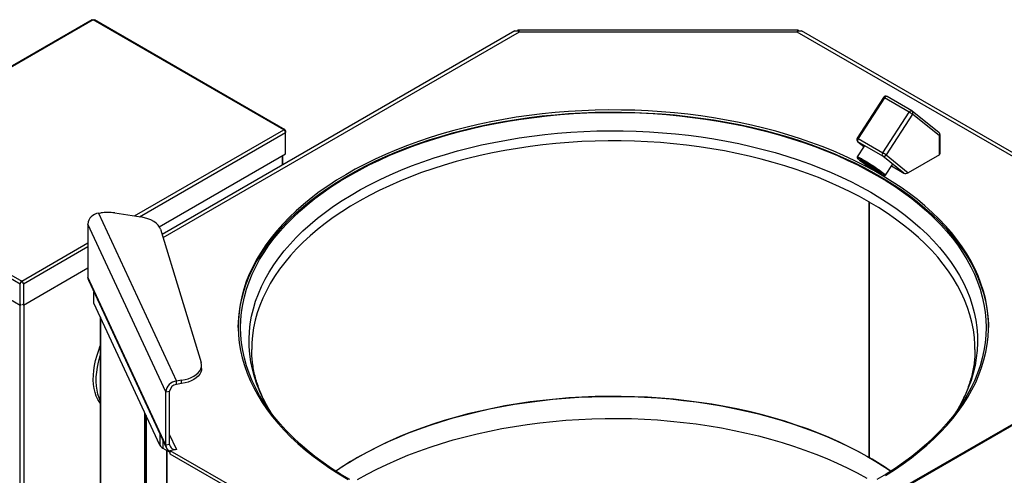
# Model space of a CAD drawing. Units: millimetres. Extents: x 0 to 210, y 0 to 297.
# Drawn here: x 139 to 176, y 199 to 216 of the extents above; entities that cross this region are included whole.
import ezdxf

# ---------------------------------------------------------------- set-up
doc = ezdxf.new("R2010")
doc.units = ezdxf.units.MM

msp = doc.modelspace()

# ---------------------------------------------------------------- linework, layer by layer
at = {"color": 7, "linetype": 'Continuous', "lineweight": 25}
for p, q in [((142.06105, 215.57205), (132.34893, 209.96537)), ((142.10229, 215.56797), (132.39018, 209.96129)), ((149.16275, 211.49205), (142.10229, 215.56797)), ((149.204, 211.49614), (142.14354, 215.57205)), ((157.71826, 215.15897), (144.64795, 207.61364)), ((168.21933, 215.19271), (157.84593, 215.19271)), ((168.17741, 215.11658), (157.88789, 215.11658)), ((176.82508, 210.2647), (168.34705, 215.15897)), ((172.43305, 212.19492), (171.51381, 212.72559)), ((171.37985, 212.69329), (170.40483, 211.18567)), ((171.41837, 212.6753), (170.44335, 211.16768)), ((172.33761, 212.14463), (171.41837, 212.6753)), ((171.36259, 210.63701), (172.33761, 212.14463)), ((172.45377, 212.0675), (171.47875, 210.55988)), ((173.44542, 211.38759), (172.44547, 212.18645)), ((173.45371, 211.26864), (172.45377, 212.0675)), ((149.21907, 211.45953), (149.21907, 211.38984)), ((149.21907, 210.59984), (149.21907, 211.38984)), ((173.45371, 210.56852), (173.45371, 211.26864)), ((173.483, 210.60934), (173.483, 211.30946)), ((170.66488, 210.88566), (170.40759, 210.48782)), ((170.42639, 211.05324), (170.65509, 210.87052)), ((171.35387, 210.51695), (170.43464, 211.04761)), ((170.44335, 211.16768), (171.36259, 210.63701)), ((144.54497, 207.90154), (149.21907, 210.59984)), ((149.12883, 210.2004), (149.12883, 210.54775)), ((172.13791, 209.89057), (171.35387, 210.51695)), ((171.47875, 210.55988), (172.30093, 209.90304)), ((173.45371, 210.56852), (172.30093, 209.90304)), ((171.45721, 209.809), (171.7145, 210.20684)), ((171.68067, 210.15453), (172.13791, 209.89057)), ((132.33386, 209.85908), (139.39029, 205.78549)), ((132.39018, 209.96129), (139.45064, 205.88537)), ((132.33386, 209.06908), (139.39029, 204.99549)), ((170.83741, 208.82323), (170.83741, 199.35136)), ((170.85495, 208.8131), (170.85495, 199.34123)), ((142.29845, 208.40067), (142.37678, 208.41278)), ((142.29845, 208.40067), (145.18669, 202.17805)), ((142.89442, 208.41278), (143.86335, 208.2629)), ((144.78583, 201.77718), (141.89759, 207.9998)), ((141.89759, 207.9998), (141.89759, 206.02989)), ((144.58934, 207.80553), (146.09848, 202.86466)), ((139.511, 204.99549), (141.89759, 206.37324)), ((139.39029, 204.99549), (139.39029, 205.78549)), ((139.42252, 205.86077), (139.45064, 205.84454)), ((139.45064, 205.84454), (139.47876, 205.86077)), ((139.511, 205.78549), (139.511, 204.99549)), ((144.78583, 199.80728), (141.89759, 206.02989)), ((141.92202, 205.91718), (144.81026, 199.69456)), ((142.12466, 205.07033), (142.12466, 205.4806)), ((144.57188, 199.79789), (142.12466, 205.07033)), ((139.39029, 205.03631), (139.42564, 205.0159)), ((139.39029, 204.99549), (139.42564, 205.0159)), ((139.47564, 205.0159), (139.511, 205.03631)), ((139.511, 204.99549), (139.47564, 205.0159)), ((142.36203, 204.55893), (142.36203, 179.60675)), ((146.11367, 202.64193), (146.11367, 202.76441)), ((145.37249, 202.20679), (145.18669, 202.17805)), ((145.18669, 202.05557), (145.18669, 202.17805)), ((145.37249, 202.08431), (145.37249, 202.20679)), ((144.78583, 201.77718), (144.93072, 201.79959)), ((144.78583, 199.80728), (144.78583, 201.77718)), ((144.93072, 199.82969), (144.93072, 201.79959)), ((145.37249, 202.08431), (145.18669, 202.05557)), ((178.56379, 201.96221), (171.60638, 197.94578)), ((144.05338, 200.91497), (144.05338, 175.9975)), ((144.67929, 199.6905), (144.93684, 199.54181)), ((144.93072, 199.82969), (144.78583, 199.80728)), ((144.93684, 199.60977), (145.19588, 199.64984)), ((144.93684, 199.60977), (147.81551, 197.94795)), ((144.93684, 199.60977), (144.93684, 199.48729)), ((145.19393, 199.65402), (145.18669, 199.6529)), ((145.19588, 199.64984), (145.19393, 199.65402)), ((145.19393, 199.65402), (145.19393, 199.64954)), ((144.93684, 199.48729), (147.81551, 197.82547)), ((170.85495, 199.36151), (170.83741, 199.35136))]:
    msp.add_line(p, q, dxfattribs=at)
at = {"color": 8, "linetype": 'Continuous', "lineweight": 25}
for p, q in [((157.88789, 215.11658), (144.68439, 207.49435)), ((176.79092, 210.1441), (168.17741, 215.11658)), ((143.63128, 208.2988), (149.16275, 211.49205)), ((143.81533, 208.27033), (149.21907, 211.38984)), ((149.21907, 211.45953), (149.16316, 211.49181)), ((170.42639, 211.05324), (170.43464, 211.04761)), ((170.43464, 211.04761), (170.6555, 210.87116)), ((149.09735, 210.52957), (149.09735, 210.18222)), ((139.45064, 205.88537), (141.89759, 207.29796)), ((139.511, 205.78549), (141.89759, 207.16325)), ((139.37463, 205.00453), (139.37463, 169.13796)), ((139.52666, 205.00453), (139.52666, 169.13796)), ((142.36484, 204.55287), (142.36484, 179.59442)), ((178.54889, 201.91725), (171.63786, 197.9276)), ((144.01349, 176.07718), (144.01349, 201.00092)), ((144.05619, 200.90892), (144.05619, 175.98517)), ((144.57188, 200.20816), (144.57188, 199.79789)), ((144.67929, 199.97675), (144.67929, 199.6905)), ((145.18669, 199.6529), (144.93072, 200.20438)), ((144.81024, 199.6149), (144.81024, 174.32591)), ((144.83159, 199.60257), (144.83159, 174.30456)), ((145.18669, 199.6529), (145.18669, 199.64842))]:
    msp.add_line(p, q, dxfattribs=at)
at = {"color": 8, "linetype": 'Continuous', "lineweight": 25, "flags": 128}
for points in [[(171.51381, 212.72559), (171.50808, 212.72822), (171.49647, 212.73026), (171.48361, 212.7288), (171.46998, 212.72389), (171.45612, 212.71571), (171.44256, 212.70458), (171.42981, 212.69094), (171.41837, 212.6753)], [(172.33761, 212.14463), (172.34905, 212.16027), (172.36179, 212.17392), (172.37536, 212.18504), (172.38922, 212.19322), (172.40284, 212.19813), (172.41571, 212.1996), (172.42732, 212.19755), (172.43305, 212.19492)], [(148.67558, 201.02517), (148.54352, 201.24701), (148.40048, 201.51593), (148.27436, 201.78766), (148.16531, 202.06184), (148.07348, 202.33811), (147.99899, 202.61612), (147.94193, 202.89549), (147.90238, 203.17588), (147.8804, 203.4569), (147.876, 203.7382), (147.88919, 204.01941), (147.91997, 204.30016), (147.96828, 204.58009), (148.03406, 204.85883), (148.11724, 205.13601), (148.21769, 205.41128), (148.3353, 205.68428), (148.4699, 205.95465), (148.62132, 206.22203), (148.78936, 206.48609), (148.97381, 206.74647), (149.17442, 207.00284), (149.39093, 207.25486), (149.62306, 207.5022), (149.87051, 207.74454), (150.13296, 207.98157), (150.41005, 208.21298), (150.70144, 208.43846), (151.00674, 208.65771), (151.32555, 208.87047), (151.65746, 209.07644), (152.00203, 209.27535), (152.35882, 209.46696), (152.72736, 209.65101), (153.10717, 209.82725), (153.49775, 209.99547), (153.8986, 210.15543), (154.30919, 210.30694), (154.72898, 210.44978), (155.15744, 210.58379), (155.594, 210.70878), (156.03809, 210.82459), (156.48913, 210.93107), (156.94654, 211.02808), (157.40972, 211.11549), (157.87806, 211.1932), (158.35095, 211.26109), (158.82779, 211.31908), (159.30794, 211.3671), (159.79078, 211.40507), (160.27567, 211.43296), (160.762, 211.45073), (161.24912, 211.45834), (161.7364, 211.45581), (162.22321, 211.44311), (162.7089, 211.42028), (163.19285, 211.38734), (163.67442, 211.34434), (164.15299, 211.29133), (164.62793, 211.22838), (165.09862, 211.15557), (165.56446, 211.07299), (166.02483, 210.98077), (166.47913, 210.87901), (166.92677, 210.76784), (167.36716, 210.64742), (167.79974, 210.5179), (168.22394, 210.37945), (168.6392, 210.23225), (169.04498, 210.07649), (169.44076, 209.91238), (169.82602, 209.74012), (170.20025, 209.55994), (170.56298, 209.37209), (170.91372, 209.17679), (171.25201, 208.97432), (171.57742, 208.76492), (171.88953, 208.54888), (172.18792, 208.32648), (172.47221, 208.098), (172.74202, 207.86374), (172.99701, 207.62402), (173.23684, 207.37913), (173.4612, 207.12941), (173.6698, 206.87518), (173.86236, 206.61676), (174.03863, 206.3545), (174.19839, 206.08873), (174.34142, 205.81981), (174.46755, 205.54809), (174.57659, 205.27391), (174.66842, 204.99764), (174.74291, 204.71963), (174.79997, 204.44025), (174.83952, 204.15987), (174.86151, 203.87884), (174.86591, 203.59754), (174.85271, 203.31633), (174.82194, 203.03558), (174.77363, 202.75566), (174.70784, 202.47692), (174.62467, 202.19974), (174.52421, 201.92447), (174.40661, 201.65147), (174.27201, 201.3811), (174.12059, 201.11371), (174.06632, 201.02517)], [(170.83741, 208.82323), (170.48689, 209.018), (170.12437, 209.20529), (169.7503, 209.38487), (169.36519, 209.55648), (168.96954, 209.71992), (168.56388, 209.87495), (168.14873, 210.02138), (167.72465, 210.15902), (167.2922, 210.28768), (166.85194, 210.40719), (166.40445, 210.51739), (165.95033, 210.61815), (165.49018, 210.70932), (165.02459, 210.79079), (164.55419, 210.86245), (164.07959, 210.9242), (163.60142, 210.97597), (163.12031, 211.01769), (162.6369, 211.04929), (162.15182, 211.07074), (161.6657, 211.08202), (161.1792, 211.0831), (160.69296, 211.07398), (160.2076, 211.05468), (159.72378, 211.02522), (159.24213, 210.98565), (158.76329, 210.936), (158.28788, 210.87636), (157.81654, 210.80679), (157.34988, 210.72739), (156.88853, 210.63826), (156.43308, 210.53952), (155.98414, 210.4313), (155.5423, 210.31375), (155.10814, 210.18702), (154.68224, 210.05127), (154.26516, 209.90668), (153.85744, 209.75345), (153.45963, 209.59178), (153.07224, 209.42188), (152.6958, 209.24397), (152.33079, 209.05829), (151.97769, 208.86508), (151.63698, 208.66461), (151.3091, 208.45712), (150.99448, 208.2429), (150.69354, 208.02223), (150.40667, 207.79539), (150.13426, 207.5627), (149.87665, 207.32445), (149.6342, 207.08095), (149.40722, 206.83254), (149.19601, 206.57954), (149.00085, 206.32227), (148.82199, 206.06109), (148.65967, 205.79633), (148.51411, 205.52834), (148.3855, 205.25748), (148.274, 204.9841), (148.17977, 204.70857), (148.10293, 204.43124), (148.04357, 204.15248), (148.00178, 203.87267), (147.97762, 203.59216), (147.97095, 203.34885)], [(170.40759, 210.48782), (170.41009, 210.48948), (170.42717, 210.48733), (170.45879, 210.47543), (170.50403, 210.45412), (170.56159, 210.42401), (170.62982, 210.38598), (170.70676, 210.34111), (170.79018, 210.2907), (170.8777, 210.2362), (170.96679, 210.17917), (171.0549, 210.12125), (171.13948, 210.06412), (171.2181, 210.00941), (171.2885, 209.9587), (171.34866, 209.91345), (171.39684, 209.87495), (171.43166, 209.84433), (171.45212, 209.82245), (171.45762, 209.80995), (171.45721, 209.809)], [(170.41667, 210.45462), (170.41508, 210.44851), (170.4269, 210.43214), (170.45368, 210.4065), (170.49459, 210.37239)], [(170.58298, 210.32137), (170.54731, 210.35129), (170.52593, 210.37261), (170.51964, 210.38451), (170.52136, 210.3865)], [(170.56835, 210.3718), (170.57954, 210.36123), (170.6142, 210.3321)], [(171.31813, 209.87131), (171.31807, 209.87043), (171.31467, 209.86803)], [(171.41717, 209.79967), (171.41916, 209.7998), (171.4232, 209.80382)], [(174.77095, 203.34862), (174.76771, 203.51839), (174.74818, 203.79902), (174.71102, 204.07905), (174.65627, 204.35812), (174.58401, 204.63586), (174.49434, 204.9119), (174.38737, 205.18588), (174.26323, 205.45743), (174.12211, 205.72621), (173.96418, 205.99185), (173.78964, 206.25401), (173.59874, 206.51234), (173.39172, 206.7665), (173.16885, 207.01615), (172.93044, 207.26096), (172.67678, 207.50062), (172.40823, 207.73481), (172.12512, 207.96321), (171.82784, 208.18553), (171.51678, 208.40147), (171.19234, 208.61076), (170.85495, 208.8131)], [(151.89572, 198.52975), (152.24603, 198.72477), (152.60836, 198.91231), (152.98226, 199.09213), (153.36722, 199.26399), (153.76274, 199.42767), (154.16829, 199.58296), (154.58334, 199.72964), (155.00734, 199.86752), (155.43974, 199.99642), (155.87996, 200.11618), (156.32742, 200.22663), (156.78153, 200.32762), (157.2417, 200.41903), (157.70731, 200.50074), (158.17775, 200.57263), (158.65241, 200.63461), (159.13065, 200.6866), (159.61185, 200.72853), (160.09537, 200.76035), (160.58057, 200.78201), (161.06681, 200.79348), (161.55345, 200.79476), (162.03985, 200.78583), (162.52537, 200.76672), (163.00937, 200.73743), (163.4912, 200.69803), (163.97024, 200.64855), (164.44586, 200.58905), (164.91741, 200.51963), (165.38429, 200.44037), (165.84588, 200.35138), (166.30156, 200.25277), (166.75074, 200.14467), (167.19282, 200.02723), (167.62723, 199.90059), (168.05338, 199.76494), (168.47072, 199.62044), (168.8787, 199.46729), (169.27678, 199.30569), (169.66442, 199.13585), (170.04113, 198.95799), (170.4064, 198.77236), (170.75976, 198.57919)]]:
    msp.add_lwpolyline(points, dxfattribs=at)
at = {"color": 7, "linetype": 'Continuous', "lineweight": 25, "flags": 128}
for points in [[(171.4579, 198.68462), (171.79097, 198.89477), (172.1109, 199.1116), (172.41731, 199.33485), (172.7098, 199.56425), (172.988, 199.79948), (173.25156, 200.04027), (173.50015, 200.28631), (173.73346, 200.53729), (173.9512, 200.79289), (174.15308, 201.05279), (174.33886, 201.31666), (174.5083, 201.58417), (174.66118, 201.85498), (174.79732, 202.12876), (174.91654, 202.40515), (175.0187, 202.68382), (175.10366, 202.96439), (175.17131, 203.24654), (175.22158, 203.52989), (175.2544, 203.81409), (175.26972, 204.09879), (175.26753, 204.38362), (175.24783, 204.66822), (175.21065, 204.95225), (175.15603, 205.23533), (175.08404, 205.51712), (174.99477, 205.79725), (174.88833, 206.07538), (174.76487, 206.35115), (174.62452, 206.62421), (174.46748, 206.89424), (174.29394, 207.16087), (174.10411, 207.42378), (173.89824, 207.68263), (173.67659, 207.93711), (173.43943, 208.18688), (173.18706, 208.43163), (172.91981, 208.67106), (172.638, 208.90487), (172.342, 209.13275), (172.03217, 209.35442), (171.70892, 209.56961), (171.37263, 209.77804), (171.02375, 209.97945), (170.6627, 210.17358), (170.28994, 210.36019), (169.90595, 210.53905), (169.5112, 210.70993), (169.10619, 210.87261), (168.69144, 211.0269), (168.26747, 211.17258), (167.83481, 211.30949), (167.394, 211.43745), (166.9456, 211.5563), (166.49018, 211.66588), (166.02831, 211.76607), (165.56057, 211.85673), (165.08755, 211.93774), (164.60985, 212.00902), (164.12806, 212.07046), (163.64281, 212.122), (163.15469, 212.16356), (162.66432, 212.19509), (162.17232, 212.21655), (161.67932, 212.22793), (161.18592, 212.22919), (160.69276, 212.22034), (160.20046, 212.2014), (159.70962, 212.17238), (159.22088, 212.13332), (158.73485, 212.08428), (158.25215, 212.02531), (157.77337, 211.95648), (157.29912, 211.87789), (156.83001, 211.78963), (156.36661, 211.69182), (155.90952, 211.58457), (155.45932, 211.46802), (155.01656, 211.34233), (154.58181, 211.20764), (154.15561, 211.06413), (153.7385, 210.91198), (153.33101, 210.75138), (152.93366, 210.58253), (152.54693, 210.40565), (152.17132, 210.22095), (151.8073, 210.02867), (151.45533, 209.82906), (151.11586, 209.62236), (150.7893, 209.40884), (150.47608, 209.18876), (150.17659, 208.9624), (149.8912, 208.73005), (149.62028, 208.492), (149.36416, 208.24855), (149.12317, 208), (148.89761, 207.74667), (148.68777, 207.48888), (148.49391, 207.22696), (148.31627, 206.96122), (148.15508, 206.69202), (148.01055, 206.41968), (147.88285, 206.14455), (147.77214, 205.86698), (147.67857, 205.58732), (147.60225, 205.30591), (147.54328, 205.02312), (147.50173, 204.7393), (147.47766, 204.4548), (147.47109, 204.17), (147.48204, 203.88523), (147.51048, 203.60087), (147.55639, 203.31728), (147.61971, 203.0348), (147.70035, 202.75379), (147.79822, 202.47462), (147.91319, 202.19763), (148.04511, 201.92316), (148.19383, 201.65158), (148.35915, 201.38321), (148.54086, 201.1184), (148.73874, 200.85747), (148.95254, 200.60077), (149.18198, 200.34861), (149.42678, 200.1013), (149.68663, 199.85917), (149.9612, 199.62252), (150.25015, 199.39164), (150.55311, 199.16682), (150.86971, 198.94836), (151.19953, 198.73652), (151.54217, 198.53157)], [(147.47112, 204.16639), (147.47766, 204.37637), (147.50173, 204.66087), (147.54328, 204.94469), (147.60225, 205.22748), (147.67857, 205.50889), (147.77214, 205.78855), (147.88285, 206.06612), (148.01055, 206.34125), (148.15508, 206.61359), (148.31627, 206.88279), (148.49391, 207.14853), (148.68777, 207.41045), (148.89761, 207.66824), (149.12317, 207.92157), (149.36416, 208.17012), (149.62028, 208.41357), (149.8912, 208.65162), (150.17659, 208.88397), (150.47608, 209.11033), (150.7893, 209.33041), (151.11586, 209.54393), (151.45533, 209.75063), (151.8073, 209.95024), (152.17132, 210.14252), (152.54693, 210.32721), (152.93366, 210.5041), (153.33101, 210.67295), (153.7385, 210.83355), (154.15561, 210.9857), (154.58181, 211.12921), (155.01656, 211.2639), (155.45932, 211.38959), (155.90952, 211.50614), (156.36661, 211.61338), (156.83001, 211.7112), (157.29912, 211.79946), (157.77337, 211.87805), (158.25215, 211.94687), (158.73485, 212.00585), (159.22088, 212.05489), (159.70962, 212.09395), (160.20046, 212.12297), (160.69276, 212.14191), (161.18592, 212.15076), (161.67932, 212.1495), (162.17232, 212.13812), (162.66432, 212.11666), (163.15469, 212.08513), (163.64281, 212.04357), (164.12806, 211.99203), (164.60985, 211.93059), (165.08755, 211.85931), (165.56057, 211.77829), (166.02831, 211.68764), (166.49018, 211.58745), (166.9456, 211.47787), (167.394, 211.35902), (167.83481, 211.23106), (168.26747, 211.09415), (168.69144, 210.94846), (169.10619, 210.79418), (169.5112, 210.6315), (169.90595, 210.46062), (170.28994, 210.28176), (170.6627, 210.09515), (171.02375, 209.90102), (171.37263, 209.69961), (171.70892, 209.49118), (172.03217, 209.27599), (172.342, 209.05432), (172.638, 208.82644), (172.91981, 208.59263), (173.18706, 208.3532), (173.43943, 208.10845), (173.67659, 207.85867), (173.89824, 207.6042), (174.10411, 207.34535), (174.29394, 207.08244), (174.46748, 206.8158), (174.62452, 206.54578), (174.76487, 206.27272), (174.88833, 205.99694), (174.99477, 205.71882), (175.08404, 205.43868), (175.15603, 205.1569), (175.21065, 204.87382), (175.24783, 204.58979), (175.26753, 204.30519), (175.27079, 204.16639)], [(151.60493, 198.52697), (151.26258, 198.73179), (150.93312, 198.94353), (150.61695, 199.16193), (150.31449, 199.3867), (150.02612, 199.61756), (149.7522, 199.85422), (149.49309, 200.09636), (149.24912, 200.3437), (149.0206, 200.5959), (148.80781, 200.85265), (148.61103, 201.11362), (148.43052, 201.37848), (148.26649, 201.64689), (148.11917, 201.91851), (147.98873, 202.19299), (147.87535, 202.46998), (147.77916, 202.74913), (147.70029, 203.03009), (147.63885, 203.31249), (147.59491, 203.59598), (147.56852, 203.8802), (147.55972, 204.16478), (147.56852, 204.44935), (147.59491, 204.73357), (147.63885, 205.01706), (147.70029, 205.29946), (147.77916, 205.58042), (147.87535, 205.85957), (147.98873, 206.13656), (148.11917, 206.41105), (148.26649, 206.68266), (148.43052, 206.95107), (148.61103, 207.21593), (148.80781, 207.4769), (149.0206, 207.73365), (149.24912, 207.98585), (149.49309, 208.23319), (149.7522, 208.47534), (150.02612, 208.71199), (150.31449, 208.94285), (150.61695, 209.16762), (150.93312, 209.38602), (151.26258, 209.59776), (151.60493, 209.80258), (151.95973, 210.00021), (152.32652, 210.19041), (152.70483, 210.37293), (153.09419, 210.54754), (153.49409, 210.71401), (153.90403, 210.87214), (154.32349, 211.02172), (154.75193, 211.16256), (155.18881, 211.29448), (155.63356, 211.41732), (156.08562, 211.53092), (156.54442, 211.63513), (157.00937, 211.72982), (157.47988, 211.81487), (157.95534, 211.89017), (158.43516, 211.95562), (158.91872, 212.01115), (159.40541, 212.05668), (159.8946, 212.09215), (160.38567, 212.11752), (160.878, 212.13275), (161.37095, 212.13783), (161.86391, 212.13275), (162.35623, 212.11752), (162.84731, 212.09215), (163.3365, 212.05668), (163.82318, 212.01115), (164.30674, 211.95562), (164.78656, 211.89017), (165.26203, 211.81487), (165.73253, 211.72982), (166.19748, 211.63513), (166.65628, 211.53092), (167.10835, 211.41732), (167.5531, 211.29448), (167.98997, 211.16256), (168.41841, 211.02172), (168.83787, 210.87214), (169.24781, 210.71401), (169.64772, 210.54754), (170.03707, 210.37293), (170.41539, 210.19041), (170.78218, 210.00021), (171.13697, 209.80258), (171.47932, 209.59776), (171.80879, 209.38602), (172.12495, 209.16762), (172.42742, 208.94285), (172.71579, 208.71199), (172.9897, 208.47534), (173.24881, 208.23319), (173.49278, 207.98585), (173.72131, 207.73365), (173.93409, 207.4769), (174.13087, 207.21593), (174.31139, 206.95107), (174.47541, 206.68266), (174.62274, 206.41105), (174.75317, 206.13656), (174.86656, 205.85957), (174.96274, 205.58042), (175.04161, 205.29946), (175.10305, 205.01706), (175.147, 204.73357), (175.17339, 204.44935), (175.18219, 204.16478), (175.17339, 203.8802), (175.147, 203.59598), (175.10305, 203.31249), (175.04161, 203.03009), (174.96274, 202.74913), (174.86656, 202.46998), (174.75317, 202.19299), (174.62274, 201.91851), (174.47541, 201.64689), (174.31139, 201.37848), (174.13087, 201.11362), (173.93409, 200.85265), (173.72131, 200.5959), (173.49278, 200.3437), (173.24881, 200.09636), (172.9897, 199.85422), (172.71579, 199.61756), (172.42742, 199.3867), (172.12495, 199.16193), (171.80879, 198.94353), (171.47932, 198.73179), (171.13697, 198.52697)], [(171.4232, 209.80382), (171.42263, 209.80643), (171.41081, 209.8228), (171.38403, 209.84844), (171.34312, 209.88255), (171.28932, 209.9241), (171.22426, 209.97183), (171.14992, 210.0243), (171.06856, 210.07989), (170.98266, 210.13694), (170.89481, 210.19369), (170.8077, 210.24843), (170.72396, 210.2995), (170.64614, 210.34534), (170.57661, 210.38456), (170.51748, 210.41597), (170.47055, 210.43861), (170.43723, 210.4518), (170.41855, 210.45514), (170.41667, 210.45462)], [(170.49459, 210.37239), (170.54839, 210.33084), (170.61345, 210.28311), (170.68779, 210.23064), (170.76915, 210.17505), (170.85505, 210.118), (170.9429, 210.06125), (171.03001, 210.00651), (171.11375, 209.95544), (171.19157, 209.9096), (171.2611, 209.87038), (171.32023, 209.83897), (171.36716, 209.81633), (171.40048, 209.80314), (171.41717, 209.79967)], [(170.52136, 210.3865), (170.52869, 210.38654), (170.55274, 210.37861), (170.59086, 210.36102), (170.64158, 210.33446), (170.70296, 210.29995), (170.77263, 210.25881), (170.84793, 210.21262), (170.92595, 210.16316), (171.00369, 210.11233), (171.07818, 210.06208), (171.14654, 210.01434), (171.20616, 209.97095), (171.25473, 209.93357), (171.2904, 209.90365), (171.31178, 209.88233), (171.31813, 209.87131)], [(171.31467, 209.86803), (171.30902, 209.8684), (171.28497, 209.87633), (171.24685, 209.89392), (171.19613, 209.92048), (171.13475, 209.95499), (171.06508, 209.99613), (170.98978, 210.04232), (170.91176, 210.09178), (170.83402, 210.14261), (170.75953, 210.19286), (170.69117, 210.2406), (170.63155, 210.28399), (170.58298, 210.32137)], [(144.58934, 207.80553), (144.55491, 207.88488), (144.5014, 207.96061), (144.42989, 208.03123), (144.34181, 208.0953), (144.23892, 208.15154), (144.1233, 208.19882), (143.99727, 208.23619), (143.86335, 208.2629)], [(141.89759, 206.02989), (141.9053, 205.96497), (141.92202, 205.91718)], [(142.36203, 201.35057), (142.33972, 201.38101), (142.27104, 201.49282), (142.21358, 201.61721), (142.16773, 201.7533), (142.13383, 201.90015), (142.1121, 202.05673), (142.10271, 202.22192), (142.10571, 202.39459), (142.12108, 202.57351), (142.14873, 202.75742), (142.18845, 202.94505), (142.23996, 203.13507), (142.30291, 203.32616), (142.36203, 203.48093)], [(142.36203, 201.46081), (142.31964, 201.55598), (142.2738, 201.69207), (142.23989, 201.83892), (142.21817, 201.9955), (142.20877, 202.16069), (142.21177, 202.33336), (142.22715, 202.51228), (142.25479, 202.69619), (142.29451, 202.88382), (142.34603, 203.07384), (142.36203, 203.12576)], [(145.37249, 202.20679), (145.50002, 202.23195), (145.62053, 202.26677), (145.73183, 202.31063), (145.83191, 202.36274), (145.91894, 202.42213), (145.99135, 202.48775), (146.04782, 202.55839), (146.08733, 202.63277), (146.10915, 202.70954), (146.11289, 202.7873), (146.09848, 202.86466)], [(146.11367, 202.64193), (146.10915, 202.58706), (146.08733, 202.51028), (146.04782, 202.4359), (145.99135, 202.36527), (145.91894, 202.29965), (145.83191, 202.24025), (145.73183, 202.18815), (145.62053, 202.14429), (145.50002, 202.10947), (145.37249, 202.08431)], [(170.83741, 199.35136), (170.48689, 199.54613), (170.12437, 199.73342), (169.7503, 199.91299), (169.36519, 200.08461), (168.96954, 200.24804), (168.56388, 200.40308), (168.14873, 200.54951), (167.72465, 200.68715), (167.2922, 200.8158), (166.85194, 200.93531), (166.40445, 201.04552), (165.95033, 201.14627), (165.49018, 201.23745), (165.02459, 201.31892), (164.55419, 201.39058), (164.07959, 201.45233), (163.60142, 201.5041), (163.12031, 201.54581), (162.6369, 201.57742), (162.15182, 201.59887), (161.6657, 201.61014), (161.1792, 201.61122), (160.69296, 201.60211), (160.2076, 201.58281), (159.72378, 201.55335), (159.24213, 201.51377), (158.76329, 201.46413), (158.28788, 201.40448), (157.81654, 201.33491), (157.34988, 201.25551), (156.88853, 201.16638), (156.43308, 201.06765), (155.98414, 200.95943), (155.5423, 200.84188), (155.10814, 200.71514), (154.68224, 200.57939), (154.26516, 200.43481), (153.85744, 200.28158), (153.45963, 200.11991), (153.07224, 199.95001), (152.6958, 199.7721), (152.33079, 199.58642), (151.97769, 199.39321), (151.63698, 199.19273), (151.3091, 198.98525), (151.0923, 198.83933)], [(151.89572, 199.3463), (152.24603, 199.54131), (152.60836, 199.72885), (152.98226, 199.90867), (153.36722, 200.08053), (153.76274, 200.24421), (154.16829, 200.3995), (154.58334, 200.54618), (155.00734, 200.68406), (155.43974, 200.81296), (155.87996, 200.93272), (156.32742, 201.04317), (156.78153, 201.14416), (157.2417, 201.23557), (157.70731, 201.31728), (158.17775, 201.38917), (158.65241, 201.45115), (159.13065, 201.50314), (159.61185, 201.54507), (160.09537, 201.57689), (160.58057, 201.59855), (161.06681, 201.61002), (161.55345, 201.6113), (162.03985, 201.60237), (162.52537, 201.58326), (163.00937, 201.55398), (163.4912, 201.51457), (163.97024, 201.46509), (164.44586, 201.4056), (164.91741, 201.33617), (165.38429, 201.25691), (165.84588, 201.16792), (166.30156, 201.06931), (166.75074, 200.96121), (167.19282, 200.84377), (167.62723, 200.71714), (168.05338, 200.58148), (168.47072, 200.43698), (168.8787, 200.28383), (169.27678, 200.12223), (169.66442, 199.95239), (170.04113, 199.77454), (170.4064, 199.5889), (170.75976, 199.39573), (171.10073, 199.19529), (171.42887, 198.98783), (171.64961, 198.83933)]]:
    msp.add_lwpolyline(points, dxfattribs=at)
at = {"color": 7, "linetype": 'Continuous', "lineweight": 25}
for centre, radius, start, end in [((171.46382, 212.63899), 0.1, 60.002688, 147.108186), ((171.78223, 211.18219), 1.11119, 52.818497, 60.013027), ((172.38306, 212.10832), 0.1, 51.378455, 60.002688), ((173.383, 211.30946), 0.1, 0, 51.378455), ((170.4888, 211.13137), 0.1, 147.108186, 231.378455), ((170.5164, 211.10203), 0.09822, 138.052025, 213.644511), ((171.43564, 210.57136), 0.09822, 138.052025, 213.644511), ((171.39293, 210.60643), 0.09763, 246.421333, 331.527024), ((170.80721, 209.67457), 1.11119, 52.818497, 60.013027), ((173.43295, 210.61433), 0.05029, 294.374658, 354.305201), ((164.5297, 197.87652), 12.63398, 59.956747, 60.04863), ((142.34575, 207.95251), 0.45065, 96.024798, 173.976865), ((142.6356, 206.72318), 1.70931, 81.29091, 98.70909), ((139.45064, 206.048), 0.18388, 262.546349, 277.462209), ((145.23399, 201.7299), 0.45065, 96.024798, 173.976865), ((145.21689, 201.7694), 0.28776, 96.024798, 173.976865), ((144.79744, 199.91607), 0.25465, 207.651121, 242.355087), ((145.05586, 199.80803), 0.27003, 180.160213, 243.847819), ((145.13125, 199.84633), 0.20121, 184.742482, 285.994831), ((157.75288, 189.1739), 11.73814, 119.932889, 124.571266), ((164.99513, 189.1833), 11.72694, 55.427216, 60.020542)]:
    msp.add_arc(centre, radius, start, end, dxfattribs=at)
at = {"color": 8, "linetype": 'Continuous', "lineweight": 25}
for centre, radius, start, end in [((171.35098, 212.58126), 0.11569, 54.37279, 75.547815), ((172.38416, 212.12241), 0.08866, 321.729562, 46.247058), ((173.38411, 211.32355), 0.08866, 321.729562, 46.247058), ((173.43295, 211.31445), 0.05029, 294.374658, 354.305201), ((170.37596, 211.07364), 0.11569, 54.37279, 75.547815), ((173.04862, 213.44221), 3.94958, 231.948189, 243.485924), ((173.82284, 214.61775), 5.32995, 233.859748, 240.356624)]:
    msp.add_arc(centre, radius, start, end, dxfattribs=at)
at = {"color": 7, "linetype": 'Continuous', "lineweight": 25}
msp.add_ellipse((172.23022, 209.94386), major_axis=(0.1155, 0.02484), ratio=0.5399242, start_param=3.67970485, end_param=5.25050118, dxfattribs=at)
for points, knots in [([(142.06004, 215.57147), (142.06623, 215.57374), (142.07862, 215.5783), (142.0944, 215.57141), (142.10229, 215.56797)], [0, 0, 0, 0, 0.49994893, 1, 1, 1, 1]), ([(142.10229, 215.56797), (142.11019, 215.57141), (142.12597, 215.5783), (142.13836, 215.57374), (142.14455, 215.57147)], [0, 0, 0, 0, 0.50005107, 1, 1, 1, 1]), ([(157.71826, 215.15896), (157.74226, 215.16628), (157.79025, 215.18091), (157.85535, 215.13802), (157.88789, 215.11658)], [0, 0, 0, 0, 0.49994893, 1, 1, 1, 1]), ([(157.88789, 215.11658), (157.88013, 215.14028), (157.86459, 215.18768), (157.84129, 215.19643), (157.82538, 215.1832), (157.81725, 215.15582), (157.81688, 215.15457)], [0, 0, 0, 0, 0.32811788, 0.65625671, 0.98439556, 1, 1, 1, 1]), ([(168.247, 215.15381), (168.24395, 215.16244), (168.23314, 215.19313), (168.21457, 215.19773), (168.19438, 215.17133), (168.18202, 215.13146), (168.17741, 215.11658)], [0, 0, 0, 0, 0.13114145, 0.46583724, 0.8005329, 1, 1, 1, 1]), ([(168.17741, 215.11658), (168.20996, 215.13802), (168.27505, 215.18091), (168.32305, 215.16628), (168.34704, 215.15896)], [0, 0, 0, 0, 0.50005107, 1, 1, 1, 1]), ([(170.40805, 210.48691), (170.40573, 210.48078), (170.40103, 210.46832), (170.40736, 210.45558), (170.4154, 210.44258), (170.43328, 210.42407), (170.461, 210.39931), (170.48372, 210.38093), (170.49253, 210.3738)], [0, 0, 0, 0, 0.09512531, 0.19333941, 0.32639917, 0.58977137, 0.84092399, 1, 1, 1, 1]), ([(171.43244, 209.79664), (171.43512, 209.79624), (171.44151, 209.7953), (171.45069, 209.80331), (171.45602, 209.80795)], [0, 0, 0, 0, 0.420332448, 1, 1, 1, 1]), ([(148.63658, 201.09127), (148.6309, 201.10031), (148.57664, 201.18653), (148.48764, 201.35142), (148.37046, 201.58614), (148.2691, 201.82296), (148.18179, 202.06168), (148.10918, 202.3023), (148.05141, 202.54472), (148.00834, 202.78884), (147.98173, 203.03447), (147.96989, 203.22127), (147.97205, 203.32619), (147.97252, 203.34878)], [0, 0, 0, 0, 0.01211744, 0.11564866, 0.2197747, 0.32458178, 0.43014715, 0.53652901, 0.64375377, 0.7518018, 0.86059433, 0.96998577, 1, 1, 1, 1]), ([(174.76913, 203.34856), (174.76961, 203.3183), (174.77142, 203.20534), (174.75824, 203.00975), (174.72964, 202.76198), (174.68429, 202.51493), (174.6237, 202.26907), (174.54768, 202.0248), (174.45669, 201.78243), (174.35052, 201.54222), (174.2324, 201.30715), (174.14172, 201.15273), (174.09739, 201.07725)], [0, 0, 0, 0, 0.039951728, 0.149178052, 0.258283793, 0.366999951, 0.475117008, 0.58249066, 0.689045211, 0.794765468, 0.899682639, 1, 1, 1, 1])]:
    msp.add_open_spline(points, degree=3, knots=knots, dxfattribs=at)
for points in [[(149.21907, 211.45953), (149.21836, 211.46775), (149.21695, 211.4842), (149.20396, 211.49839), (149.18518, 211.50254), (149.17023, 211.49555), (149.16275, 211.49205)], [(149.16275, 211.49205), (149.17023, 211.48653), (149.18518, 211.47548), (149.20396, 211.44848), (149.21695, 211.41814), (149.21836, 211.39928), (149.21907, 211.38984)], [(139.45064, 205.88537), (139.44283, 205.88004), (139.4272, 205.86938), (139.40742, 205.84297), (139.39342, 205.8132), (139.39133, 205.79473), (139.39029, 205.78549)], [(139.511, 205.78549), (139.50995, 205.79473), (139.50786, 205.8132), (139.49387, 205.84297), (139.47408, 205.86938), (139.45845, 205.88004), (139.45064, 205.88537)]]:
    msp.add_open_spline(points, degree=3, dxfattribs=at)

doc.saveas('drawing.dxf')
